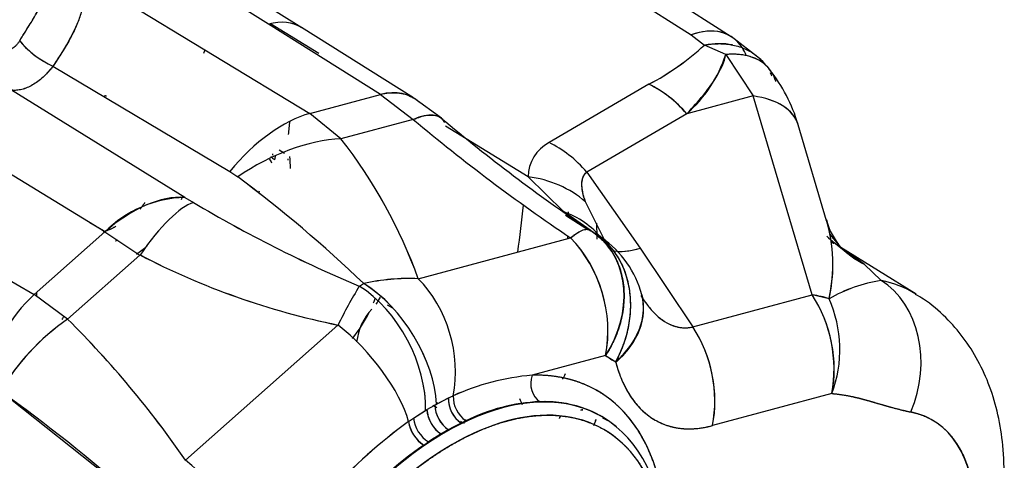
# Model space of a CAD drawing. Units: millimetres. Extents: x 0 to 410, y 0 to 287.
# Drawn here: x 169 to 196, y 63 to 74 of the extents above; entities that cross this region are included whole.
import ezdxf
from ezdxf.lldxf.tags import DXFTag

# ---------------------------------------------------------------- set-up
doc = ezdxf.new("R2010")
doc.units = ezdxf.units.MM
doc.layers.add('24883000_TMC60_0', color=7, linetype='Continuous')
doc.layers.add('Predeterminado', color=7, linetype='Continuous')
tags = doc.linetypes.add('HIDDEN2', pattern=[4.7625, 3.175, -1.5875]).pattern_tags.tags
tags[6:7] = [DXFTag(74, 4), DXFTag(75, 0), DXFTag(340, '0'), DXFTag(46, 0.0), DXFTag(50, 0.0), DXFTag(44, 0.0), DXFTag(45, 0.0)]
tags[4:5] = [DXFTag(74, 4), DXFTag(75, 0), DXFTag(340, '0'), DXFTag(46, 0.0), DXFTag(50, 0.0), DXFTag(44, 0.0), DXFTag(45, 0.0)]

# ---------------------------------------------------------------- blocks, each defined once
blk = doc.blocks.new('SE10')
at = {"layer": '24883000_TMC60_0', "color": 7, "linetype": 'HIDDEN2'}
for p, q in [((175.837, 74.375), (170.242, 77.887)), ((175.837, 74.375), (170.242, 77.887)), ((182.784, 76.862), (187.157, 74.087)), ((182.784, 76.862), (187.157, 74.087)), ((188.233, 74.038), (183.86, 76.813)), ((176.729, 74.276), (173.482, 76.315)), ((170.705, 75.765), (176.949, 71.985)), ((170.705, 75.765), (176.949, 71.985)), ((178.838, 72.491), (175.837, 74.375)), ((178.838, 72.491), (175.837, 74.375)), ((175.897, 74.389), (177.187, 73.596)), ((175.897, 74.389), (177.187, 73.596)), ((175.917, 74.393), (175.931, 74.383)), ((175.917, 74.393), (175.931, 74.383)), ((179.722, 72.397), (176.723, 74.28)), ((187.157, 74.087), (187.514, 73.814)), ((187.157, 74.087), (187.514, 73.814)), ((188.992, 73.453), (188.232, 74.039)), ((188.086, 73.56), (187.514, 73.814)), ((188.086, 73.56), (187.514, 73.814)), ((188.086, 73.56), (188.818, 72.451)), ((188.086, 73.56), (188.818, 72.451)), ((170.063, 73.245), (174.802, 70.433)), ((170.063, 73.245), (174.802, 70.433)), ((171.452, 68.811), (165.254, 72.618)), ((171.452, 68.811), (165.254, 72.618)), ((173.598, 69.737), (168.956, 72.605)), ((173.598, 69.737), (168.956, 72.605)), ((186.027, 72.763), (183.352, 71.202)), ((186.027, 72.763), (183.352, 71.202)), ((176.949, 71.985), (178.838, 72.491)), ((176.949, 71.985), (178.838, 72.491)), ((178.838, 72.491), (179.718, 71.822)), ((178.838, 72.491), (179.718, 71.822)), ((180.469, 71.854), (179.73, 72.393)), ((188.818, 72.451), (187.039, 71.974)), ((188.818, 72.451), (187.039, 71.974)), ((190.4, 67.129), (188.818, 72.451)), ((190.4, 67.129), (188.818, 72.451)), ((177.78, 71.302), (176.949, 71.985)), ((177.78, 71.302), (176.949, 71.985)), ((179.718, 71.822), (177.78, 71.302)), ((179.718, 71.822), (177.78, 71.302)), ((187.039, 71.974), (184.364, 70.413)), ((187.039, 71.974), (184.364, 70.413)), ((182.794, 70.287), (180.58, 71.643)), ((182.794, 70.287), (180.58, 71.643)), ((190.787, 69.112), (190.024, 71.68)), ((176.272, 70.91), (176.123, 70.999)), ((176.016, 70.861), (176.007, 70.761)), ((176.355, 70.769), (176.355, 70.729)), ((174.802, 70.433), (175.017, 70.287)), ((174.802, 70.433), (175.017, 70.287)), ((175.213, 70.405), (175.213, 70.405)), ((184.364, 70.413), (185.79, 68.381)), ((184.364, 70.413), (185.79, 68.381)), ((183.736, 69.356), (182.794, 70.287)), ((183.736, 69.356), (182.794, 70.287)), ((173.598, 69.737), (173.828, 69.601)), ((173.598, 69.737), (173.828, 69.601)), ((184.828, 68.618), (184.329, 69.619)), ((184.838, 68.598), (184.329, 69.619)), ((184.455, 68.856), (183.736, 69.356)), ((184.573, 68.774), (183.736, 69.356)), ((183.789, 69.258), (184.368, 68.898)), ((166.431, 68.944), (169.563, 67.136)), ((166.431, 68.944), (169.563, 67.136)), ((171.419, 68.845), (171.058, 69.054)), ((171.419, 68.845), (171.058, 69.054)), ((184.358, 68.916), (184.468, 68.841)), ((169.563, 67.136), (171.452, 68.811)), ((169.563, 67.136), (171.452, 68.811)), ((171.452, 68.811), (172.398, 68.195)), ((171.452, 68.811), (172.398, 68.195)), ((179.847, 67.561), (183.929, 68.655)), ((179.847, 67.561), (183.929, 68.655)), ((184.786, 68.615), (184.818, 68.586)), ((185.79, 68.381), (187.205, 66.273)), ((185.79, 68.381), (187.205, 66.273)), ((190.984, 68.53), (191.245, 68.328)), ((193.181, 67.146), (191.171, 68.394)), ((191.792, 67.953), (191.241, 68.35)), ((172.398, 68.195), (170.46, 66.476)), ((172.398, 68.195), (170.46, 66.476)), ((191.792, 67.953), (192.244, 67.513)), ((191.792, 67.953), (192.244, 67.513)), ((170.46, 66.476), (169.563, 67.136)), ((170.46, 66.476), (169.563, 67.136)), ((185.87, 67.021), (185.835, 67.139)), ((185.84, 67.122), (185.837, 67.134)), ((185.864, 67.026), (185.875, 67.009)), ((187.205, 66.273), (190.4, 67.129)), ((187.205, 66.273), (190.4, 67.129)), ((190.851, 67.024), (190.4, 67.129)), ((179.168, 66.77), (179.029, 66.852)), ((173.618, 62.702), (177.7, 66.322)), ((173.618, 62.702), (177.7, 66.322)), ((184.867, 65.505), (182.897, 64.977)), ((184.867, 65.505), (182.897, 64.977)), ((184.867, 65.505), (185.138, 65.333)), ((185.141, 65.32), (185.138, 65.333)), ((185.141, 65.32), (185.138, 65.333)), ((178.989, 64.92), (178.994, 64.917)), ((172.191, 61.753), (168.669, 64.546)), ((180.295, 64.18), (180.656, 64.369)), ((180.336, 64.205), (180.656, 64.369)), ((180.656, 64.369), (180.789, 64.43)), ((180.656, 64.369), (180.789, 64.43)), ((190.927, 64.487), (187.732, 63.63)), ((190.927, 64.487), (187.732, 63.63)), ((180.083, 64.057), (180.295, 64.18)), ((180.083, 64.057), (180.295, 64.18)), ((180.244, 64.18), (180.35, 64.118)), ((180.27, 64.165), (180.316, 64.138)), ((180.376, 64.222), (180.334, 64.248)), ((180.376, 64.222), (180.334, 64.248)), ((179.589, 63.737), (179.722, 63.83)), ((179.589, 63.737), (179.722, 63.83)), ((179.722, 63.83), (180.083, 64.057)), ((179.722, 63.83), (180.042, 64.036)), ((184.841, 63.824), (184.826, 63.833)), ((180.66, 63.521), (180.999, 63.699)), ((180.982, 63.746), (181.011, 63.729)), ((181.125, 63.759), (180.999, 63.699)), ((181.125, 63.759), (180.999, 63.699)), ((181, 63.735), (181.075, 63.691)), ((181.034, 63.715), (181.075, 63.691)), ((181.078, 63.689), (181.081, 63.687)), ((181.132, 63.762), (181.095, 63.785)), ((181.132, 63.762), (181.095, 63.785)), ((180.461, 63.406), (180.122, 63.192)), ((180.66, 63.521), (180.461, 63.406)), ((179.996, 63.107), (180.122, 63.192)), ((179.996, 63.107), (180.122, 63.192))]:
    blk.add_line(p, q, dxfattribs=at)
for centre, radius, start, end in [((171.153, 75.575), 2.573, 219.7759, 244.9301), ((161.979, 78.008), 12.907, 340.0377, 340.4462), ((161.993, 77.987), 12.888, 340.1031, 340.512), ((182.826, 78.87), 6.895, 297.6617, 312.8396), ((182.739, 78.993), 7.044, 297.8239, 312.6774), ((184.696, 74.661), 3.564, 311.0904, 342.0152), ((187.143, 71.485), 2.7, 38.4397, 47.0144), ((185.795, 70.437), 4.408, 16.5113, 38.207), ((184.686, 70), 3.072, 40.0051, 64.1076), ((211.545, 109.762), 49.522, 230.0078, 236.1072), ((211.57, 109.796), 49.564, 230.0104, 236.1046), ((211.573, 108.988), 48.439, 230.0442, 235.9057), ((167.147, 62.984), 13.5, 19.8186, 38.0371), ((167.241, 63.036), 13.394, 19.7454, 38.1103), ((183.822, 70.288), 1.028, 117.2019, 180.0554), ((183.82, 70.289), 1.026, 117.1336, 180.1237), ((176.497, 71.016), 0.675, 201.1559, 211.654), ((171.537, 70.445), 4.89, 0.7577, 4.5004), ((153.036, 40.913), 36.688, 46.2845, 53.1923), ((153.182, 41.085), 36.463, 46.2631, 53.2137), ((171.865, 70.226), 3.743, 354.2683, 355.2066), ((173.692, 66.571), 3.168, 91.6899, 134.9923), ((192.061, 100.218), 35.634, 239.2259, 247.2302), ((192.327, 100.746), 36.224, 239.2911, 247.1649), ((144.259, 73.712), 38.64, 351.9115, 353.7898), ((67.387, 71.355), 116.5, 358.96446, 359.01465), ((186.763, 67.943), 4.19, 347.326, 16.8238), ((192.433, 69.551), 1.705, 194.0231, 222.5814), ((182.958, 66.608), 2.7, 51.5607, 56.6266), ((345.369, 70.248), 160.747, 180.42944, 180.57886), ((345.669, 70.254), 161.047, 180.43168, 180.58138), ((67.387, 71.355), 116.5, 358.66892, 358.70282), ((181.315, 66.162), 3.613, 349.5281, 43.6344), ((183.575, 66.946), 2.082, 55.2477, 61.1535), ((183.229, 66.435), 2.7, 14.9027, 55.3988), ((192.578, 70.52), 2.548, 225.5814, 231.2302), ((192.893, 70.135), 2.444, 214.333, 243.2313), ((181.763, 86.259), 20.347, 242.5942, 258.4813), ((181.731, 86.167), 20.25, 242.5561, 258.5194), ((186.803, 67.949), 4.152, 347.1302, 0.1918), ((179.603, 62.095), 5.472, 87.4459, 102.8116), ((179.605, 62.08), 5.486, 87.4665, 102.7911), ((192.837, 63.593), 3.964, 98.5954, 120.0625), ((192.836, 63.596), 3.96, 98.5865, 120.0714), ((191.101, 59.66), 14.965, 149.0309, 153.5667), ((191.096, 59.663), 14.959, 149.03, 153.5676), ((175.365, 67.011), 5.741, 178.1592, 179.2529), ((175.834, 66.992), 6.21, 178.1224, 179.1345), ((187.32, 65.141), 3.665, 349.7079, 32.8366), ((187.817, 65.664), 3.325, 339.2617, 24.1464), ((187.814, 65.664), 3.328, 339.2818, 24.1263), ((179.802, 65.663), 1.617, 137.7704, 172.7157), ((173.777, 61.602), 5.896, 124.2378, 150.0427), ((151.922, 47.755), 26.346, 34.5631, 45.2826), ((151.93, 47.761), 26.336, 34.5611, 45.2846), ((184.136, 64.287), 3.655, 349.6448, 32.8998), ((183.412, 58.663), 6.335, 94.669, 114.4638), ((183.419, 58.636), 6.363, 94.7121, 114.4207), ((141.063, 26.115), 47.319, 48.8647, 54.3104), ((181.439, 64.347), 0.784, 178.4018, 235.8485), ((181.564, 64.399), 0.776, 177.6988, 235.5412), ((181.564, 64.399), 0.776, 177.6987, 235.5413), ((176.657, 61.724), 6.47, 22.3826, 23.8838), ((176.757, 61.755), 6.366, 22.4914, 23.9937), ((181.115, 64.204), 0.821, 181.6651, 236.3358), ((183.338, 59.278), 4.997, 92.6747, 116.2837), ((183.327, 59.321), 4.954, 92.5712, 116.3873), ((180.606, 63.94), 0.891, 187.1079, 237.0935), ((180.612, 63.944), 0.898, 187.2994, 236.8929), ((180.926, 64.111), 0.845, 183.6493, 236.627), ((187.659, 52.598), 13.755, 125.923, 137.7253), ((187.621, 52.64), 13.699, 125.8984, 137.7499), ((180.498, 63.879), 0.92, 188.8496, 236.9612), ((187.943, 62.516), 3.572, 158.9848, 161.9928), ((187.968, 62.51), 3.597, 159.0389, 162.0254), ((186.117, 54.289), 10.734, 124.7624, 138.9894), ((186.148, 54.254), 10.781, 124.7936, 138.9583)]:
    blk.add_arc(centre, radius, start, end, dxfattribs=at)
for centre, major_axis, ratio, start_param, end_param in [((175.293, 71.99), (-1.436, -2.287), 0.577087, 3.141593, 3.686361), ((175.293, 71.99), (-1.436, -2.287), 0.577087, 3.146018, 3.686361), ((186.786, 71.758), (-1.447, -2.28), 0.579371, 2.880082, 3.78197), ((186.786, 71.758), (-1.447, -2.28), 0.579371, 3.141187, 3.78197), ((169.791, 73.642), (0.665, -0.463), 0.253296, 3.741675, 5.302205), ((187.143, 71.485), (-1.847, -1.969), 0.7092, 3.559635, 3.904149), ((187.143, 71.485), (-2.114, -1.68), 0.582664, 3.14099, 3.862118), ((186.786, 71.758), (-1.447, -2.28), 0.579371, -3.543737, -3.400308), ((187.143, 71.485), (-1.847, -1.969), 0.7092, 3.065598, 3.142315), ((187.143, 71.485), (-1.847, -1.969), 0.7092, -3.435078, -3.393126), ((178.294, 70.106), (-1.435, -2.287), 0.576906, 3.024802, 3.686267), ((185.656, 70.434), (-1.361, 2.332), 0.750681, 4.949186, 5.454364), ((187.436, 70.911), (-2.588, -0.769), 0.529531, 3.148961, 4.000433), ((187.436, 70.911), (-2.588, -0.769), 0.529531, 3.141593, 4.000433), ((178.747, 69.775), (-1.722, -2.079), 0.355227, 2.990078, 3.762417), ((176.133, 68.407), (2.098, 3.464), 0.558881, 0.535613, 1.310188), ((176.133, 68.407), (2.098, 3.464), 0.558881, 0.535613, 1.310188), ((179.239, 72.765), (-2.039, -3.532), 0.57735, -0.980491, -0.879245), ((176.322, 68.232), (3.298, 2.351), 0.600719, 0.747991, 1.538721), ((176.322, 68.232), (3.298, 2.351), 0.600719, 0.747991, 1.538721), ((182.981, 68.873), (-1.361, 2.332), 0.750681, 4.949186, 5.454364), ((182.981, 68.873), (-1.361, 2.332), 0.750681, 4.949186, 5.454364), ((176.497, 71.016), (0.675, 0), 0.57735, 3.630777, 3.896617), ((176.497, 71.016), (0.675, 0), 0.57735, 3.630778, 3.896617), ((182.424, 67.958), (2.7, -0.037), 0.871168, 0.799368, 1.444978), ((182.424, 67.958), (2.7, -0.037), 0.871168, 0.799368, 1.444978), ((172.118, 66.089), (2.119, 3.451), 0.562971, 0.287896, 1.062472), ((172.165, 70.069), (-1.186, -2.054), 0.57735, -4.569883, -4.527228), ((172.165, 70.069), (-1.186, -2.054), 0.57735, -4.569883, -4.527228), ((172.373, 65.951), (1.762, 3.646), 0.27222, 0.254646, 1.045375), ((172.373, 65.951), (1.762, 3.646), 0.27222, 0.254646, 1.045375), ((182.676, 66.932), (-2.188, -1.582), 0.928318, 3.204585, 3.707049), ((182.958, 66.608), (-0.699, 2.608), 0.707107, 4.096909, 5.405906), ((185.489, 70.423), (0.944, 1.635), 0.57735, 3.155404, 3.177051), ((185.489, 70.423), (0.944, 1.635), 0.57735, 3.155404, 3.178098), ((183.229, 66.435), (-1.204, -2.417), 0.815983, 1.520703, 3.065319), ((182.958, 66.608), (-1.68, -2.114), 0.813497, 1.691312, 3.14869), ((182.676, 66.932), (-2.188, -1.582), 0.928318, 3.191459, 3.240232), ((183.295, 66.371), (1.231, 2.428), 0.850646, 6.054356, 6.135505), ((172.165, 70.069), (-1.186, -2.054), 0.57735, 0.869237, 1.039573), ((172.165, 70.069), (-1.186, -2.054), 0.57735, 0.869237, 1.039573), ((187.172, 69.921), (2.242, 1.505), 0.28116, 3.393759, 3.874757), ((187.172, 69.921), (2.242, 1.505), 0.28116, 3.471149, 3.874757), ((193.067, 70.321), (1.837, 1.979), 0.944261, 3.112753, 3.410619), ((178.876, 65.514), (0.699, -2.608), 0.707108, 0.962771, 2.264311), ((178.876, 65.514), (0.699, -2.608), 0.707107, 0.962773, 2.264314), ((191.129, 65.098), (0.527, 2.648), 0.801272, 4.44698, 5.991596), ((191.129, 65.098), (0.527, 2.648), 0.801272, 4.44698, 5.991596), ((189.021, 60.117), (-4.084, -7.074), 0.57735, 3.124659, 3.335004), ((189.021, 60.117), (-4.084, -7.074), 0.57735, 3.123075, 3.335004), ((178.33, 68.935), (-0.944, -1.635), 0.57735, 0.740075, 0.830721), ((178.33, 68.935), (-0.944, -1.635), 0.57735, 0.740075, 0.830721), ((178.133, 65.138), (1.255, -2.391), 0.602916, 0.80911, 2.353727), ((178.133, 65.136), (1.254, -2.392), 0.602882, 0.809788, 2.354404), ((178.427, 65.308), (-1.439, 2.285), 0.550599, 3.905333, 5.44995), ((178.427, 65.306), (-1.438, 2.286), 0.550651, 3.905965, 5.450581), ((170.007, 65.321), (-1.351, -2.338), 0.552517, 4.189136, 5.221094), ((170.007, 65.321), (-1.351, -2.338), 0.552517, 4.189136, 5.221094), ((177.272, 67.12), (-1.152, -1.996), 0.57735, -4.487283, -4.430037), ((177.272, 67.12), (-1.152, -1.996), 0.57735, -4.487283, -4.430037), ((183.229, 66.435), (-2.608, -0.699), 0.707107, 2.186276, 3.141593), ((183.232, 66.423), (-2.608, -0.699), 0.707107, 2.186276, 3.141593), ((183.224, 66.437), (-2.616, -0.677), 0.711284, 2.19338, 3.072601), ((189.018, 65.589), (2.588, 0.769), 0.529531, 0.639469, 0.858841), ((189.018, 65.589), (-0.699, 2.608), 0.707107, 4.096909, 5.144107), ((170.443, 64.98), (-1.926, -1.892), 0.425039, 4.308775, 5.332873), ((171.854, 65.251), (1.696, 2.937), 0.57735, 1.457971, 1.487018), ((171.854, 65.251), (1.696, 2.937), 0.57735, 1.457971, 1.487018), ((177.272, 67.12), (-1.152, -1.996), 0.57735, 1.309567, 1.673277), ((177.684, 64.826), (-1.791, 2.02), 0.408247, 3.833768, 5.135309), ((177.684, 64.826), (-1.791, 2.02), 0.408248, 3.833768, 5.135309), ((185.822, 64.733), (0.699, -2.608), 0.707107, 0.955317, 2.002514), ((187.348, 69.35), (2.293, 3.972), 0.57735, 3.055855, 3.177051), ((180.576, 56.615), (-4.188, -7.255), 0.57735, 2.687814, 5.497787), ((180.576, 56.615), (-4.188, -7.255), 0.57735, 3.103099, 5.497787), ((183.278, 64.757), (-0.015, 0.54), 0.769331, 1.128409, 2.673026), ((183.278, 64.757), (-0.015, 0.54), 0.769331, 1.128409, 2.673026), ((180.189, 56.839), (-4.459, -7.723), 0.57735, 2.51029, 3.483152), ((181.656, 65.303), (-2.152, 0.188), 0.457398, 2.882742, 3.046936), ((181.656, 65.303), (-2.152, 0.188), 0.457398, 2.884502, 3.045015), ((181.038, 64.149), (0.238, -0.485), 0.618512, 3.966895, 5.511511), ((180.677, 63.959), (0.263, -0.472), 0.586987, 3.935551, 5.480167), ((180.561, 56.624), (-4.189, -7.255), 0.57735, 3.03923, 3.483152), ((180.561, 56.624), (-4.189, -7.255), 0.57735, 3.121284, 3.483152), ((180.762, 56.508), (-4.053, -7.021), 0.57735, 2.356194, 5.497787), ((180.465, 63.837), (-0.277, 0.464), 0.567549, 0.777121, 2.321738), ((186.33, 63.656), (2.695, -0.167), 0.157538, -3.317914, -3.223949), ((186.33, 63.656), (2.695, -0.167), 0.157538, -3.82285, -3.793727), ((190.88, 59.043), (-2.735, -4.737), 0.57735, 1.394656, 3.335004), ((179.97, 63.519), (-0.306, 0.445), 0.519044, 0.749964, 2.287227), ((180.561, 56.624), (4.189, 7.255), 0.57735, 0.711291, 0.859505), ((173.601, 61.206), (-1.791, 2.02), 0.408248, 3.826312, 5.135309)]:
    blk.add_ellipse(centre, major_axis=major_axis, ratio=ratio, start_param=start_param, end_param=end_param, dxfattribs=at)
for points, degree, knots in [([(169.176, 73.929), (169.193, 73.956), (169.227, 74.009), (169.277, 74.089), (169.326, 74.167), (169.374, 74.245), (169.422, 74.322), (169.469, 74.398), (169.515, 74.473), (169.56, 74.547), (169.604, 74.621), (169.703, 74.789), (169.848, 75.047), (169.975, 75.315), (170.053, 75.515), (170.097, 75.656), (170.128, 75.791), (170.145, 75.917), (170.147, 75.999), (170.146, 76.039), (170.146, 76.04)], 3, [0, 0, 0, 0, 0.0253034, 0.0504818, 0.0755508, 0.1005267, 0.1254256, 0.150264, 0.1750584, 0.1998256, 0.2245823, 0.2493452, 0.3722798, 0.4987965, 0.5604201, 0.6242261, 0.6849944, 0.7489508, 0.8091846, 0.8120876, 0.8120876, 0.8120876, 0.8120876]), ([(169.176, 73.929), (169.264, 74.068), (169.348, 74.203), (169.509, 74.463), (169.586, 74.588), (169.674, 74.741), (169.692, 74.771), (169.726, 74.831), (169.743, 74.861), (169.791, 74.949), (169.822, 75.006), (169.907, 75.172), (169.957, 75.277), (170.019, 75.428), (170.038, 75.477), (170.063, 75.549), (170.071, 75.573), (170.085, 75.62), (170.092, 75.643), (170.122, 75.755), (170.137, 75.84), (170.143, 75.921)], 3, [0, 0, 0, 0, 0.125, 0.125, 0.25, 0.25, 0.28125, 0.28125, 0.3125, 0.3125, 0.375, 0.375, 0.5, 0.5, 0.5625, 0.5625, 0.59375, 0.59375, 0.625, 0.625, 0.7488105, 0.7488105, 0.7488105, 0.7488105]), ([(170.705, 75.765), (170.753, 75.681), (170.791, 75.596), (170.827, 75.486), (170.834, 75.464), (170.845, 75.42), (170.851, 75.398), (170.865, 75.33), (170.871, 75.285), (170.885, 75.147), (170.884, 75.052), (170.87, 74.929), (170.866, 74.905), (170.858, 74.854), (170.854, 74.829), (170.838, 74.752), (170.825, 74.7), (170.779, 74.543), (170.739, 74.435), (170.667, 74.268), (170.64, 74.212), (170.597, 74.125), (170.582, 74.096), (170.552, 74.037), (170.536, 74.008), (170.455, 73.86), (170.384, 73.74), (170.231, 73.496), (170.149, 73.372), (170.063, 73.245)], 3, [0, 0, 0, 0, 0.125, 0.125, 0.15625, 0.15625, 0.1875, 0.1875, 0.25, 0.25, 0.375, 0.375, 0.40625, 0.40625, 0.4375, 0.4375, 0.5, 0.5, 0.625, 0.625, 0.6875, 0.6875, 0.71875, 0.71875, 0.75, 0.75, 0.875, 0.875, 1, 1, 1, 1]), ([(170.705, 75.765), (170.714, 75.749), (170.731, 75.718), (170.755, 75.67), (170.777, 75.622), (170.797, 75.574), (170.824, 75.5), (170.852, 75.399), (170.875, 75.269), (170.884, 75.134), (170.877, 74.947), (170.832, 74.696), (170.718, 74.369), (170.575, 74.075), (170.436, 73.829), (170.34, 73.671), (170.259, 73.542), (170.196, 73.444), (170.131, 73.345), (170.086, 73.278), (170.063, 73.245)], 3, [0, 0, 0, 0, 0.025249, 0.050426, 0.075543, 0.100607, 0.12563, 0.188662, 0.250993, 0.313816, 0.375694, 0.501056, 0.626927, 0.750502, 0.812575, 0.875084, 0.906043, 0.937281, 0.968304, 1, 1, 1, 1]), ([(169.176, 73.929), (169.168, 73.917), (169.161, 73.905), (169.145, 73.882), (169.136, 73.871), (169.111, 73.839), (169.094, 73.819), (169.068, 73.791), (169.059, 73.783), (169.045, 73.77), (169.04, 73.766), (169.031, 73.758), (169.026, 73.754), (169.002, 73.735), (168.983, 73.722), (168.944, 73.7), (168.925, 73.691), (168.895, 73.68), (168.885, 73.677), (168.865, 73.671), (168.855, 73.669), (168.826, 73.664), (168.807, 73.663), (168.768, 73.664), (168.75, 73.667), (168.731, 73.672)], 3, [0, 0, 0, 0, 0.0625, 0.0625, 0.125, 0.125, 0.25, 0.25, 0.3125, 0.3125, 0.34375, 0.34375, 0.375, 0.375, 0.5, 0.5, 0.625, 0.625, 0.6875, 0.6875, 0.75, 0.75, 0.875, 0.875, 1, 1, 1, 1]), ([(187.514, 73.814), (187.563, 73.822), (187.655, 73.837), (187.786, 73.848), (187.936, 73.853), (188.099, 73.844), (188.283, 73.816), (188.453, 73.772), (188.669, 73.688), (188.89, 73.554), (189.036, 73.414), (189.094, 73.346)], 3, [0, 0, 0, 0, 0.0452966, 0.0869787, 0.1250461, 0.1906617, 0.2500701, 0.3155792, 0.375094, 0.4999985, 0.600404, 0.600404, 0.600404, 0.600404]), ([(187.039, 71.974), (187.377, 72.324), (187.621, 72.627), (187.958, 73.151), (188.051, 73.373), (188.086, 73.56)], 3, [0, 0, 0, 0, 0.5, 0.5, 1, 1, 1, 1]), ([(188.933, 73.426), (188.903, 73.441), (188.829, 73.475), (188.708, 73.515), (188.566, 73.546), (188.451, 73.561), (188.366, 73.566), (188.315, 73.568), (188.262, 73.568), (188.206, 73.567), (188.147, 73.565), (188.107, 73.562), (188.086, 73.56)], 3, [0.6361831, 0.6361831, 0.6361831, 0.6361831, 0.6843129, 0.7499111, 0.8089435, 0.8731096, 0.8924117, 0.912452, 0.933231, 0.9547487, 0.9770051, 1, 1, 1, 1]), ([(170.063, 73.245), (170.043, 73.218), (170.022, 73.192), (169.981, 73.14), (169.959, 73.116), (169.895, 73.044), (169.851, 72.999), (169.782, 72.936), (169.759, 72.916), (169.724, 72.886), (169.713, 72.877), (169.689, 72.858), (169.677, 72.849), (169.617, 72.805), (169.569, 72.773), (169.473, 72.718), (169.425, 72.694), (169.352, 72.663), (169.327, 72.654), (169.279, 72.638), (169.255, 72.631), (169.183, 72.614), (169.136, 72.606), (169.045, 72.599), (169, 72.6), (168.956, 72.605)], 3, [0, 0, 0, 0, 0.0625, 0.0625, 0.125, 0.125, 0.25, 0.25, 0.3125, 0.3125, 0.34375, 0.34375, 0.375, 0.375, 0.5, 0.5, 0.625, 0.625, 0.6875, 0.6875, 0.75, 0.75, 0.875, 0.875, 1, 1, 1, 1]), ([(170.063, 73.245), (170.051, 73.229), (170.027, 73.197), (169.99, 73.151), (169.952, 73.108), (169.915, 73.067), (169.879, 73.028), (169.842, 72.991), (169.772, 72.925), (169.666, 72.837), (169.522, 72.742), (169.376, 72.67), (169.257, 72.63), (169.163, 72.611), (169.095, 72.602), (169.025, 72.599), (168.979, 72.603), (168.956, 72.605)], 3, [0, 0, 0, 0, 0.038032, 0.075297, 0.111795, 0.147526, 0.182491, 0.216689, 0.25012, 0.376368, 0.500016, 0.623776, 0.750159, 0.809098, 0.870385, 0.934019, 1, 1, 1, 1]), ([(189.425, 72.838), (189.425, 72.84), (189.399, 72.926), (189.348, 73.039), (189.28, 73.137), (189.258, 73.165)], 3, [0.2468452, 0.2468452, 0.2468452, 0.2468452, 0.2500844, 0.3755915, 0.4294564, 0.4294564, 0.4294564, 0.4294564]), ([(189.275, 73.076), (189.288, 73.052), (189.301, 73.024), (189.314, 72.995), (189.316, 72.991)], 3, [0.72005881, 0.72005881, 0.72005881, 0.72005881, 0.74991961, 0.75393642, 0.75393642, 0.75393642, 0.75393642]), ([(178.838, 72.491), (178.992, 72.53), (179.146, 72.546), (179.435, 72.522), (179.571, 72.483), (179.704, 72.408), (179.717, 72.401), (179.729, 72.393)], 3, [0, 0, 0, 0, 0.25, 0.25, 0.5, 0.5, 0.5271326, 0.5271326, 0.5271326, 0.5271326]), ([(179.718, 71.822), (179.849, 71.88), (179.974, 71.919), (180.199, 71.95), (180.298, 71.941), (180.411, 71.895), (180.44, 71.878), (180.465, 71.857)], 3, [0, 0, 0, 0, 0.25, 0.25, 0.5, 0.5, 0.5992739, 0.5992739, 0.5992739, 0.5992739]), ([(184.329, 69.619), (184.321, 69.642), (184.305, 69.689), (184.284, 69.757), (184.267, 69.821), (184.254, 69.883), (184.243, 69.941), (184.236, 69.997), (184.232, 70.056), (184.232, 70.117), (184.238, 70.18), (184.25, 70.237), (184.269, 70.289), (184.294, 70.336), (184.325, 70.378), (184.351, 70.402), (184.364, 70.413)], 3, [0, 0, 0, 0, 0.080761, 0.158227, 0.232516, 0.303753, 0.372061, 0.437573, 0.500424, 0.582855, 0.660778, 0.734637, 0.804919, 0.872166, 0.936975, 1, 1, 1, 1]), ([(184.329, 69.619), (184.298, 69.706), (184.273, 69.79), (184.248, 69.909), (184.242, 69.948), (184.236, 70.004), (184.234, 70.022), (184.232, 70.058), (184.232, 70.075), (184.233, 70.161), (184.243, 70.223), (184.286, 70.33), (184.319, 70.376), (184.364, 70.413)], 3, [0, 0, 0, 0, 0.25, 0.25, 0.375, 0.375, 0.4375, 0.4375, 0.5, 0.5, 0.75, 0.75, 1, 1, 1, 1]), ([(183.929, 68.655), (184.058, 68.76), (184.174, 68.833), (184.33, 68.887), (184.382, 68.889), (184.422, 68.874)], 3, [0, 0, 0, 0, 0.5, 0.5, 0.8435194, 0.8435194, 0.8435194, 0.8435194]), ([(183.929, 68.655), (183.952, 68.673), (183.997, 68.709), (184.058, 68.753), (184.126, 68.797), (184.196, 68.837), (184.27, 68.868), (184.333, 68.884), (184.378, 68.884), (184.407, 68.879), (184.425, 68.873), (184.437, 68.866), (184.443, 68.863), (184.443, 68.863)], 3, [0, 0, 0, 0, 0.0890014, 0.1723394, 0.2500141, 0.3805633, 0.4999903, 0.6306135, 0.7499665, 0.8039334, 0.8559202, 0.9059262, 0.9111131, 0.9111131, 0.9111131, 0.9111131]), ([(184.555, 68.783), (184.556, 68.783), (184.585, 68.763), (184.641, 68.72), (184.722, 68.651), (184.824, 68.554), (184.942, 68.42), (185.063, 68.244), (185.166, 68.051), (185.276, 67.776), (185.36, 67.402), (185.37, 66.926), (185.305, 66.524), (185.21, 66.202), (185.134, 66.006), (185.06, 65.845), (185.013, 65.754), (184.974, 65.683), (184.945, 65.631), (184.909, 65.571), (184.882, 65.528), (184.867, 65.505)], 3, [0.0307834, 0.0307834, 0.0307834, 0.0307834, 0.0311339, 0.0622334, 0.0934887, 0.1250815, 0.1867507, 0.2501265, 0.3112795, 0.3751715, 0.5000709, 0.6249703, 0.7498697, 0.8086118, 0.8749142, 0.9044093, 0.9374549, 0.9491746, 0.9635051, 0.9804471, 1, 1, 1, 1]), ([(185.138, 65.333), (185.162, 65.378), (185.203, 65.455), (185.259, 65.575), (185.308, 65.689), (185.371, 65.856), (185.435, 66.06), (185.511, 66.396), (185.553, 66.813), (185.518, 67.306), (185.416, 67.691), (185.295, 67.972), (185.184, 68.17), (185.057, 68.35), (184.943, 68.476), (184.858, 68.558), (184.805, 68.606), (184.751, 68.65), (184.695, 68.693), (184.638, 68.733), (184.599, 68.758), (184.579, 68.77)], 3, [0, 0, 0, 0, 0.036581, 0.062696, 0.095813, 0.125393, 0.19175, 0.250749, 0.375959, 0.501168, 0.626378, 0.690104, 0.751735, 0.815046, 0.877091, 0.897758, 0.918309, 0.938775, 0.959189, 0.979586, 1, 1, 1, 1]), ([(190.916, 68.545), (190.929, 68.538), (190.949, 68.526), (190.97, 68.514), (190.978, 68.509)], 3, [0.78897888, 0.78897888, 0.78897888, 0.78897888, 0.8114814, 0.82590865, 0.82590865, 0.82590865, 0.82590865]), ([(185.138, 65.333), (185.156, 65.35), (185.192, 65.382), (185.241, 65.429), (185.285, 65.473), (185.323, 65.513), (185.357, 65.55), (185.387, 65.584), (185.449, 65.657), (185.534, 65.767), (185.636, 65.924), (185.719, 66.078), (185.809, 66.292), (185.878, 66.56), (185.891, 66.861), (185.859, 67.048), (185.838, 67.129)], 3, [0, 0, 0, 0, 0.023088, 0.0444492, 0.0640831, 0.0819892, 0.0981677, 0.1126189, 0.1253433, 0.191979, 0.2506542, 0.3162705, 0.3759653, 0.5011713, 0.6263774, 0.7277944, 0.7277944, 0.7277944, 0.7277944]), ([(185.809, 67.111), (185.826, 67.084), (185.844, 67.057), (185.926, 66.931), (185.994, 66.841), (186.133, 66.678), (186.205, 66.606), (186.353, 66.48), (186.428, 66.427), (186.581, 66.341), (186.659, 66.308), (186.814, 66.263), (186.893, 66.25), (187.049, 66.246), (187.128, 66.254), (187.205, 66.273)], 3, [0.2165671, 0.2165671, 0.2165671, 0.2165671, 0.25, 0.25, 0.375, 0.375, 0.5, 0.5, 0.625, 0.625, 0.75, 0.75, 0.875, 0.875, 1, 1, 1, 1]), ([(185.876, 67.008), (185.935, 66.92), (186.061, 66.752), (186.271, 66.539), (186.497, 66.378), (186.686, 66.296), (186.829, 66.262), (186.923, 66.249), (187.018, 66.246), (187.112, 66.253), (187.174, 66.266), (187.205, 66.273)], 3, [0.3005754, 0.3005754, 0.3005754, 0.3005754, 0.4236269, 0.5483662, 0.6695491, 0.7828269, 0.8274852, 0.8714049, 0.9147101, 0.9575305, 1, 1, 1, 1]), ([(193.373, 56.179), (193.488, 56.343), (193.763, 56.736), (194.21, 57.485), (194.648, 58.376), (195.011, 59.302), (195.288, 60.247), (195.472, 61.202), (195.555, 62.159), (195.526, 63.07), (195.393, 63.914), (195.17, 64.674), (194.858, 65.366), (194.463, 65.989), (193.978, 66.54), (193.526, 66.938), (193.245, 67.095), (193.163, 67.141)], 3, [0, 0, 0, 0, 0.041584, 0.116888, 0.19232, 0.268095, 0.344504, 0.421831, 0.500248, 0.579629, 0.650481, 0.718873, 0.784733, 0.848473, 0.910699, 0.977747, 1, 1, 1, 1]), ([(185.141, 65.32), (185.187, 65.151), (185.242, 64.991), (185.37, 64.693), (185.443, 64.555), (185.606, 64.304), (185.696, 64.191), (185.891, 63.99), (185.997, 63.903), (186.222, 63.757), (186.341, 63.697), (186.592, 63.606), (186.724, 63.575), (186.997, 63.541), (187.139, 63.539), (187.43, 63.563), (187.579, 63.59), (187.732, 63.63)], 3, [0, 0, 0, 0, 0.125, 0.125, 0.25, 0.25, 0.375, 0.375, 0.5, 0.5, 0.625, 0.625, 0.75, 0.75, 0.875, 0.875, 1, 1, 1, 1]), ([(185.141, 65.32), (185.279, 64.808), (185.524, 64.43), (185.77, 64.051), (186.109, 63.83), (186.448, 63.609), (186.86, 63.558), (187.272, 63.507), (187.732, 63.63)], 2, [0, 0, 0, 0.25, 0.25, 0.5, 0.5, 0.75, 0.75, 1, 1, 1]), ([(186.457, 61.247), (186.446, 61.357), (186.432, 61.465), (186.369, 61.938), (186.246, 62.36), (186.122, 62.782), (185.94, 63.145), (185.757, 63.508), (185.52, 63.805), (185.282, 64.102), (184.994, 64.328), (184.706, 64.553), (184.373, 64.701), (184.04, 64.85), (183.669, 64.919), (183.298, 64.989), (182.897, 64.977)], 2, [0.0963321, 0.0963321, 0.0963321, 0.125, 0.125, 0.25, 0.25, 0.375, 0.375, 0.5, 0.5, 0.625, 0.625, 0.75, 0.75, 0.875, 0.875, 1, 1, 1]), ([(190.927, 64.487), (191.021, 64.48), (191.114, 64.47), (191.296, 64.443), (191.385, 64.426), (191.562, 64.387), (191.65, 64.366), (191.824, 64.32), (191.91, 64.296), (192.082, 64.246), (192.168, 64.221), (192.34, 64.171), (192.426, 64.146), (192.599, 64.099), (192.686, 64.076), (192.861, 64.033), (192.949, 64.013), (193.039, 63.995)], 3, [0, 0, 0, 0, 0.125, 0.125, 0.25, 0.25, 0.375, 0.375, 0.5, 0.5, 0.625, 0.625, 0.75, 0.75, 0.875, 0.875, 1, 1, 1, 1]), ([(190.927, 64.487), (191.183, 64.469), (191.474, 64.407), (191.596, 64.38), (191.737, 64.343), (191.848, 64.314), (191.996, 64.271), (192.05, 64.256), (192.254, 64.196), (192.4, 64.154), (192.513, 64.123), (192.804, 64.042), (193.039, 63.995)], 2, [0, 0, 0, 0.25, 0.25, 0.375, 0.375, 0.5, 0.5, 0.625, 0.625, 0.75, 0.75, 1, 1, 1]), ([(175.029, 53.198), (175.029, 53.851), (175.139, 54.553), (175.249, 55.257), (175.466, 55.983), (175.682, 56.711), (175.995, 57.434), (176.309, 58.157), (176.708, 58.848), (177.107, 59.54), (177.577, 60.173), (178.046, 60.806), (178.568, 61.357), (179.09, 61.908), (179.643, 62.355), (180.197, 62.801), (180.762, 63.127), (181.326, 63.453), (181.88, 63.646), (182.434, 63.838), (182.955, 63.89), (183.477, 63.942), (183.946, 63.851), (184.416, 63.759), (184.815, 63.529), (185.214, 63.298), (185.528, 62.937), (185.842, 62.576), (186.058, 62.099), (186.274, 61.621), (186.384, 61.046), (186.494, 60.47), (186.494, 59.818)], 2, [0, 0, 0, 0.0625, 0.0625, 0.125, 0.125, 0.1875, 0.1875, 0.25, 0.25, 0.3125, 0.3125, 0.375, 0.375, 0.4375, 0.4375, 0.5, 0.5, 0.5625, 0.5625, 0.625, 0.625, 0.6875, 0.6875, 0.75, 0.75, 0.8125, 0.8125, 0.875, 0.875, 0.9375, 0.9375, 1, 1, 1]), ([(183.635, 63.823), (183.636, 63.826), (183.636, 63.832), (183.639, 63.842), (183.644, 63.853), (183.651, 63.864), (183.66, 63.875), (183.67, 63.885), (183.678, 63.892), (183.682, 63.895)], 3, [0.0724751, 0.0724751, 0.0724751, 0.0724751, 0.0881946, 0.1164882, 0.1442419, 0.1714658, 0.1981716, 0.2243731, 0.2480779, 0.2480779, 0.2480779, 0.2480779]), ([(184.205, 64.047), (184.22, 64.049), (184.236, 64.051), (184.252, 64.053), (184.254, 64.053)], 3, [0.72346811, 0.72346811, 0.72346811, 0.72346811, 0.74994683, 0.7519543, 0.7519543, 0.7519543, 0.7519543]), ([(193.039, 63.995), (193.43, 63.918), (193.746, 63.697), (194.063, 63.476), (194.286, 63.126), (194.51, 62.776), (194.627, 62.316), (194.744, 61.857), (194.748, 61.315), (194.752, 60.773), (194.643, 60.18), (194.533, 59.588), (194.317, 58.979), (194.101, 58.371), (193.791, 57.782), (193.48, 57.193), (193.094, 56.659)], 2, [0, 0, 0, 0.125, 0.125, 0.25, 0.25, 0.375, 0.375, 0.5, 0.5, 0.625, 0.625, 0.75, 0.75, 0.875, 0.875, 1, 1, 1])]:
    blk.add_open_spline(points, degree=degree, knots=knots, dxfattribs=at)
for points, degree in [([(171.446, 72.462), (171.475, 72.459), (171.501, 72.456)], 2), ([(175.961, 70.855), (175.959, 70.87), (175.958, 70.885), (175.956, 70.9)], 3), ([(172.404, 69.426), (172.469, 69.507), (172.53, 69.597)], 2), ([(171.414, 68.823), (171.572, 68.861), (171.75, 68.964)], 2), ([(171.791, 68.591), (171.766, 68.577), (171.741, 68.565)], 2), ([(184.796, 68.634), (184.751, 68.666), (184.727, 68.681), (184.724, 68.679)], 3), ([(178.83, 67.068), (178.797, 67.006), (178.758, 66.946), (178.713, 66.88)], 3), ([(180.295, 64.18), (180.315, 64.192), (180.336, 64.205)], 2), ([(180.042, 64.036), (180.062, 64.046), (180.083, 64.057)], 2), ([(184.785, 63.842), (184.833, 63.815), (184.877, 63.788), (184.919, 63.762)], 3)]:
    blk.add_open_spline(points, degree=degree, dxfattribs=at)

msp = doc.modelspace()

# ---------------------------------------------------------------- block references
at = {"layer": 'Predeterminado'}
msp.add_blockref('SE10', (0, 0), dxfattribs=at)

doc.saveas('drawing.dxf')
